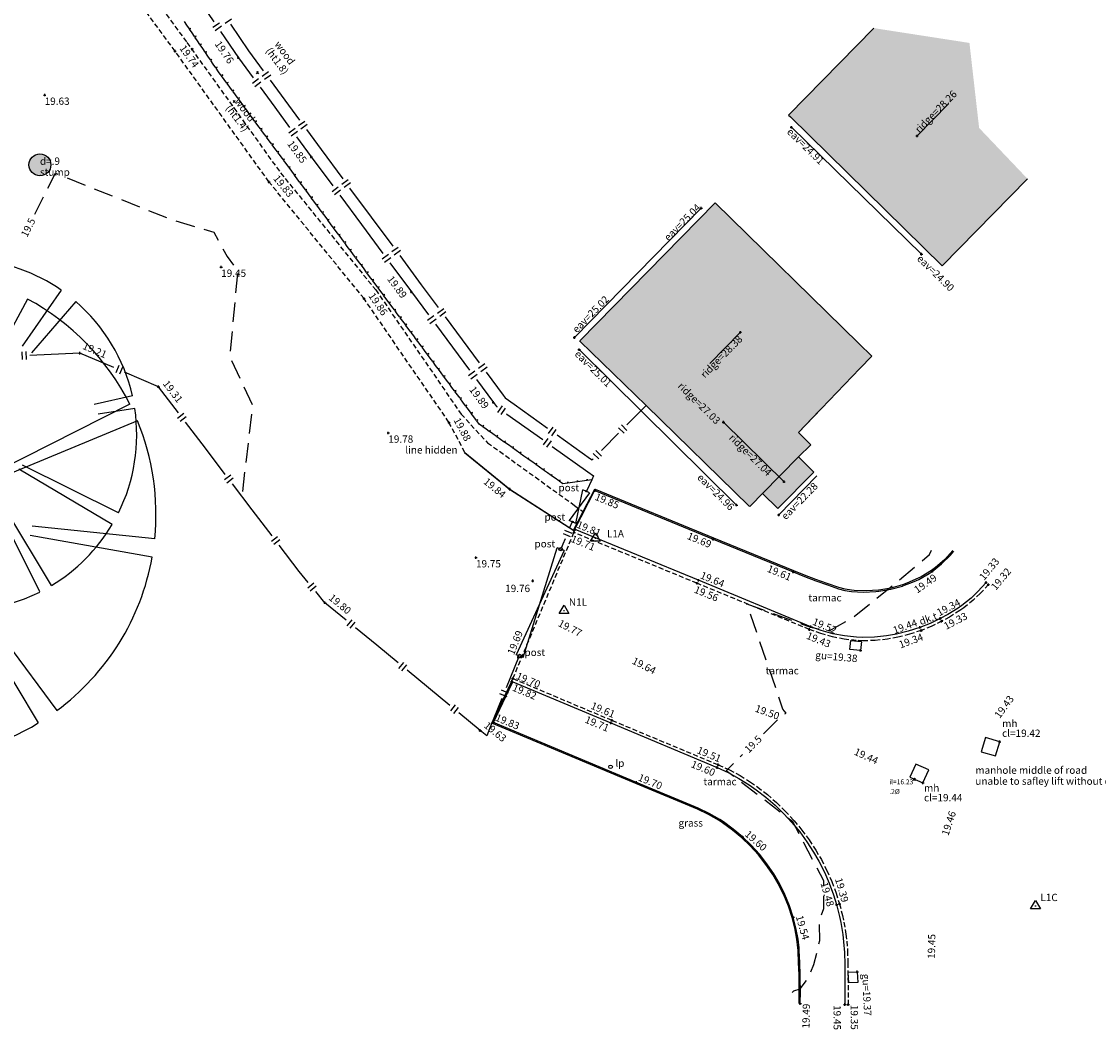
# Model space of a CAD drawing. Extents: x 349332125 to 349784071, y 426536130 to 426927018.
# Drawn here: x 349611967 to 349656157, y 426613462 to 426654822 of the extents above; entities that cross this region are included whole.
import ezdxf
from ezdxf.enums import TextEntityAlignment as Align

# ---------------------------------------------------------------- set-up
doc = ezdxf.new("R2010")
doc.units = 0
doc.header["$LTSCALE"] = 200
doc.header["$MEASUREMENT"] = 0
doc.linetypes.add('Dashed Double', pattern=[6, 4, -2])
doc.linetypes.add('Dashed Half', pattern=[1.5, 1, -0.5])
for name, color, linetype in [('S-BUILDING', 132, 'Continuous'), ('S-CHANNEL', 7, 'Dashed Half'), ('S-CONCRETE', 7, 'Continuous'), ('S-CONTOUR MINOR', 8, 'Dashed Double'), ('S-DECIDUOUS-TREES', 3, 'Continuous'), ('S-EAVES', 5, 'Continuous'), ('S-FENCES', 7, 'Continuous'), ('S-GATES', 32, 'Continuous'), ('S-GULLEY', 7, 'Continuous'), ('S-INVERTS', 1, 'Continuous'), ('S-KERB', 212, 'Continuous'), ('S-L-BREAK-LINES', 7, 'Continuous'), ('S-L-CHANNEL', 7, 'Continuous'), ('S-L-CONCRETE', 7, 'Continuous'), ('S-L-DRAIN-STORM OR FOUL', 7, 'Continuous'), ('S-L-EAVES', 5, 'Continuous'), ('S-L-FENCES', 7, 'Continuous'), ('S-L-GULLEY', 32, 'Continuous'), ('S-L-KERB', 212, 'Continuous'), ('S-L-RIDGES', 32, 'Continuous'), ('S-L-SPOTHEIGHTS', 7, 'Continuous'), ('S-L-TIMBER', 32, 'Continuous'), ('S-L-UTILITY', 7, 'Continuous'), ('S-L-VERGES', 3, 'Continuous'), ('S-LAMP-POSTS', 1, 'Continuous'), ('S-POST&POLES', 1, 'Continuous'), ('S-RIDGES', 32, 'Continuous'), ('S-STATIONS', 10, 'Continuous'), ('S-TEXT', 7, 'Continuous'), ('S-TEXT-MULTILINE', 7, 'Continuous'), ('S-TIMBER', 32, 'Continuous'), ('S-TRUNKS', 32, 'Continuous'), ('S-UTILITY', 7, 'Continuous'), ('S-VEGETATION', 66, 'Continuous'), ('S-VERGES', 3, 'Dashed Half')]:
    doc.layers.add(name, color=color, linetype=linetype)
doc.styles.add('02 Arial 1.0', font='ARIAL.TTF')
doc.styles.add('S-TEXT', font='ARIAL.TTF')

# ---------------------------------------------------------------- blocks, each defined once
blk = doc.blocks.new('PT_PLUS')
at = {"color": 0, "linetype": 'Continuous'}
for points in [[(-0.5, 0, 0), (0.5, 0, 0)], [(0, -0.5, 0), (0, 0.5, 0)]]:
    blk.add_polyline3d(points, dxfattribs=at)
blk = doc.blocks.new('zdec2pb2010tree')
at = {"color": 3, "linetype": 'Continuous'}
for points in [[(0.1161, 0.3135, 0), (0.1708, 0.4647, 0)], [(-0.1065, 0.2129, 0), (-0.2195, 0.4434, 0)], [(-0.1764, 0.4621, 0), (-0.0894, 0.2321, 0)], [(0.201, 0.4526, 0), (0.1365, 0.3052, 0)], [(-0.2668, 0.1724, 0), (-0.4157, 0.2714, 0)], [(0.4318, 0.2476, 0), (0.3748, 0.2142, 0)], [(-0.2867, 0.15, 0), (-0.4391, 0.2325, 0)], [(0.4486, 0.2167, 0), (0.3853, 0.1853, 0)], [(0.4906, -0.1052, 0), (0.2185, -0.0498, 0)], [(-0.4823, -0.1349, 0), (-0.2375, -0.0693, 0)], [(-0.471, -0.1715, 0), (-0.233, -0.0877, 0)], [(0.4805, -0.1459, 0), (0.2159, -0.0685, 0)], [(-0.3364, -0.3748, 0), (-0.1285, -0.147, 0)], [(-0.3076, -0.3992, 0), (-0.1199, -0.1594, 0)], [(0.345, -0.368, 0), (0.2116, -0.2276, 0)], [(0.3052, -0.402, 0), (0.1878, -0.2492, 0)], [(0.0106, -0.5054, 0), (0.0084, -0.3942, 0)], [(-0.0265, -0.5047, 0), (-0.0208, -0.3995, 0)]]:
    blk.add_polyline3d(points, dxfattribs=at)
for start, end in [(70.1013, 110.7392), (116.1239, 146.3755), (30.414, 66.3694), (151.5728, 195.0048), (348.4963, 26.3776), (313.5264, 343.6854), (199.3893, 227.6242), (231.9459, 266.8861), (271.1415, 307.5349)]:
    blk.add_arc((0.0006, -0.0055), 0.5, start, end, dxfattribs=at)
blk = doc.blocks.new('zmarker')
at = {"color": 0, "linetype": 'ByBlock'}
for points in [[(-0.044, 0.043, 0), (0.044, -0.043, 0)], [(-0.044, -0.043, 0), (0.044, 0.043, 0)]]:
    blk.add_polyline3d(points, dxfattribs=at)
blk = doc.blocks.new('*U36')
at = {"layer": 'S-TRUNKS'}
blk.add_hatch(color=32, dxfattribs=at).paths.add_polyline_path([(0, -450, 1), (0, 450, 1)], flags=0)
at = {"layer": 'S-TRUNKS', "color": 0}
blk.add_circle((0, 0), 450, dxfattribs=at)
blk = doc.blocks.new('zgp2p')
at = {"color": 32, "linetype": 'Continuous'}
for points in [[(0, -0.15, 0), (0, 0.15, 0)], [(0, -0.15, 0), (1, 0.15, 0)], [(1, -0.15, 0), (0, 0.15, 0)], [(1, -0.15, 0), (1, 0.15, 0)]]:
    blk.add_polyline3d(points, dxfattribs=at)
blk = doc.blocks.new('PT_DOT')
at = {"color": 0, "xscale": 200, "yscale": 200, "zscale": 200}
blk.add_blockref('PT_PLUS', (0, 0), dxfattribs=at)
blk = doc.blocks.new('zSTN_SYMBOL')
at = {"color": 0, "linetype": 'Continuous'}
for points in [[(-0.5, -0.288675, 0), (0, 0.57735, 0)], [(0, 0.57735, 0), (0.5, -0.288675, 0)], [(0.5, -0.288675, 0), (-0.5, -0.288675, 0)]]:
    blk.add_polyline3d(points, dxfattribs=at)

msp = doc.modelspace()

# ---------------------------------------------------------------- hatches: boundary and pattern name
at = {"layer": 'S-BUILDING', "transparency": 33554457}
h = msp.add_hatch(color=256, dxfattribs=at)
h.paths.add_polyline_path([(349650863, 426653944), (349646945, 426654551), (349643444, 426650982), (349643515, 426650912), (349649749, 426644796), (349653250, 426648365), (349651260, 426650456)])
h.paths.add_polyline_path([(349648891, 426650079), (349650525, 426651737), (349650141, 426652115), (349648508, 426650458)], flags=24)
h.paths.add_polyline_path([(349637584, 426660999), (349637101, 426663904), (349633222, 426664098), (349631937, 426666463), (349629339, 426663779), (349628096, 426662494), (349628058, 426662455), (349628261, 426662259), (349633702, 426656990)])
h.paths.add_polyline_path([(349633314, 426663402), (349634968, 426661764), (349635347, 426662148), (349633693, 426663785)], flags=24)
h.paths.add_polyline_path([(349616819, 426675242), (349616735, 426675156), (349617413, 426674500), (349627478, 426664760), (349630144, 426667515), (349619422, 426677931)])
h.paths.add_polyline_path([(349619518, 426677628), (349621187, 426676007), (349621562, 426676393), (349619894, 426678014)], flags=9)
h.paths.add_polyline_path([(349628049, 426669437), (349629717, 426667817), (349630092, 426668203), (349628424, 426669824)], flags=9)
h.paths.add_polyline_path([(349622117, 426680716), (349619422, 426677931), (349630144, 426667515), (349632859, 426670320)])
h = msp.add_hatch(color=256, dxfattribs=at)
h.paths.add_polyline_path([(349644350, 426637459), (349643845, 426637955), (349644701, 426638847), (349646362, 426640578), (349646854, 426641090), (349646323, 426641610), (349640435, 426647381), (349634893, 426641727), (349634873, 426641706), (349634889, 426641690), (349637591, 426639063), (349641829, 426634940), (349641851, 426634919), (349641902, 426634971), (349642375, 426635452), (349643853, 426636955)])
h.paths.add_polyline_path([(349640834, 426637623), (349642492, 426635992), (349642870, 426636377), (349641212, 426638007)], flags=24)
h.paths.add_polyline_path([(349640102, 426640027), (349641734, 426641687), (349641350, 426642065), (349639718, 426640405)], flags=24)
h.paths.add_polyline_path([(349638727, 426639744), (349640386, 426638112), (349640764, 426638497), (349639105, 426640128)], flags=24)
h.paths.add_polyline_path([(349644481, 426636337), (349643853, 426636955), (349642375, 426635452), (349643003, 426634834)])

# ---------------------------------------------------------------- linework, layer by layer
at = {"layer": 'S-BUILDING'}
for points in [[(349646945, 426654551, 19673), (349643444, 426650982, 19651), (349643515, 426650912, 19650), (349649749, 426644796, 19576), (349653250, 426648365, 19591)], [(349643845, 426637955, 19544), (349644350, 426637459, 19538), (349643853, 426636955, 19563), (349642375, 426635452, 19666), (349641902, 426634971, 19688), (349641851, 426634919, 19688), (349641829, 426634940, 19689), (349637591, 426639063, 19716), (349634889, 426641690, 19710), (349634873, 426641706, 19710), (349634893, 426641727, 19708), (349640435, 426647381, 19634), (349646323, 426641610, 19564), (349646854, 426641090, 19558), (349646362, 426640578, 19556), (349643845, 426637955, 19544), (349644701, 426638847, 19548)], [(349643853, 426636955, 19563), (349644481, 426636337, 19565), (349643003, 426634834, 19661), (349642375, 426635452, 19666)]]:
    msp.add_polyline3d(points, dxfattribs=at)
at = {"layer": 'S-CHANNEL'}
for points in [[(349651639, 426631716, 19316), (349651303, 426631346, 19320), (349651016, 426631076, 19323), (349650626, 426630763, 19327), (349650464, 426630650, 19328), (349650040, 426630385, 19331), (349649723, 426630210, 19334), (349649295, 426630003, 19336), (349648880, 426629834, 19337), (349648405, 426629679, 19344), (349647920, 426629556, 19350), (349647495, 426629478, 19356), (349646999, 426629423, 19362), (349646499, 426629411, 19369), (349646218, 426629424, 19372), (349645721, 426629479, 19387), (349645249, 426629571, 19400), (349644768, 426629704, 19415), (349644298, 426629876, 19429), (349644297, 426629876, 19429), (349639690, 426631769, 19557), (349634633, 426633852, 19710), (349634680, 426633974, 19806)], [(349632079, 426627743, 19815), (349632128, 426627861, 19700), (349636200, 426626145, 19611), (349640557, 426624323, 19508), (349641012, 426624115, 19498), (349641453, 426623879, 19489), (349641877, 426623616, 19479), (349642177, 426623406, 19472), (349642571, 426623099, 19462), (349642949, 426622771, 19453), (349643308, 426622423, 19443), (349643648, 426622057, 19434), (349643673, 426622029, 19433), (349643991, 426621643, 19427), (349644287, 426621240, 19421), (349644560, 426620821, 19415), (349644786, 426620431, 19410), (349645013, 426619985, 19404), (349645215, 426619528, 19398), (349645391, 426619060, 19392), (349645529, 426618624, 19387), (349645654, 426618140, 19382), (349645713, 426617860, 19379), (349645796, 426617366, 19374), (349645831, 426617079, 19372), (349645859, 426616688, 19369), (349645873, 426616188, 19365), (349645877, 426615879, 19363), (349645886, 426614483, 19346)]]:
    msp.add_polyline3d(points, dxfattribs=at)
at = {"layer": 'S-CONCRETE'}
for points in [[(349650185, 426633118, 19480), (349649847, 426632750, 19484), (349649469, 426632422, 19487), (349649302, 426632299, 19488), (349648877, 426632037, 19489), (349648758, 426631976, 19489), (349648300, 426631775, 19489), (349648116, 426631709, 19489), (349647635, 426631575, 19500), (349647142, 426631494, 19510), (349647135, 426631494, 19510), (349646636, 426631462, 19521), (349646137, 426631474, 19532), (349646027, 426631483, 19534), (349645762, 426631523, 19542), (349645504, 426631593, 19551), (349645031, 426631756, 19566), (349644561, 426631927, 19582), (349644094, 426632106, 19597), (349643651, 426632283, 19612), (349640368, 426633626, 19694), (349635516, 426635626, 19847), (349635497, 426635579, 19847), (349640349, 426633580, 19694), (349643632, 426632237, 19612), (349644096, 426632051, 19597), (349644563, 426631873, 19581), (349645033, 426631703, 19566), (349645492, 426631545, 19551), (349645754, 426631473, 19543), (349646023, 426631433, 19534), (349646522, 426631411, 19524), (349647021, 426631432, 19513), (349647141, 426631444, 19511), (349647634, 426631524, 19500), (349648116, 426631656, 19489), (349648132, 426631662, 19489), (349648597, 426631844, 19489), (349648781, 426631931, 19489), (349649214, 426632179, 19489), (349649330, 426632258, 19488), (349649723, 426632567, 19485), (349650079, 426632918, 19482), (349650221, 426633083, 19480)], [(349643872, 426614527, 19489), (349643878, 426615027, 19498), (349643873, 426615527, 19507), (349643869, 426615701, 19510), (349643852, 426616200, 19513), (349643828, 426616700, 19516), (349643821, 426616810, 19517), (349643783, 426617164, 19519), (349643696, 426617630, 19528), (349643588, 426618052, 19536), (349643432, 426618527, 19545), (349643242, 426618989, 19553), (349643019, 426619437, 19561), (349642793, 426619821, 19569), (349642511, 426620234, 19577), (349642201, 426620626, 19586), (349641864, 426620995, 19594), (349641519, 426621324, 19602), (349641136, 426621644, 19614), (349640732, 426621939, 19626), (349640589, 426622034, 19630), (349640158, 426622287, 19642), (349639705, 426622499, 19653), (349637178, 426623551, 19704), (349631271, 426626029, 19828), (349632071, 426627724, 19789), (349632080, 426627742, 19815)], [(349643922, 426614526, 19489), (349643928, 426615026, 19498), (349643923, 426615526, 19507), (349643919, 426615702, 19510), (349643902, 426616202, 19513), (349643878, 426616701, 19516), (349643871, 426616812, 19517), (349643833, 426617169, 19519), (349643745, 426617639, 19528), (349643636, 426618066, 19536), (349643480, 426618541, 19545), (349643291, 426619004, 19553), (349643068, 426619451, 19561), (349642835, 426619848, 19569), (349642553, 426620260, 19577), (349642244, 426620653, 19586), (349641907, 426621022, 19594), (349641553, 426621361, 19602), (349641169, 426621682, 19614), (349640765, 426621977, 19626), (349640615, 426622077, 19630), (349640184, 426622329, 19642), (349639732, 426622543, 19653), (349639725, 426622545, 19653), (349637197, 426623598, 19704), (349631339, 426626055, 19828), (349632117, 426627702, 19789), (349632126, 426627723, 19814)]]:
    msp.add_polyline3d(points, dxfattribs=at)
at = {"layer": 'S-CONTOUR MINOR', "elevation": 19500, "flags": 128}
for points in [[(349612509, 426646911), (349613355, 426648596), (349618180, 426646674), (349619853, 426646179), (349620403, 426645181), (349620835, 426644597), (349620509, 426641087), (349621445, 426639059), (349621006, 426635345)], [(349642415, 426625598), (349643159, 426626337), (349643349, 426626443), (349643209, 426626611), (349643184, 426626683), (349641731, 426630931), (349642799, 426630540), (349644343, 426629965), (349644598, 426629916), (349645113, 426629815), (349646135, 426630407), (349647620, 426631606), (349648673, 426632475), (349649228, 426632955), (349649300, 426633129)], [(349643589, 426614974), (349643651, 426615044), (349643920, 426615136), (349644205, 426615512), (349644315, 426615739), (349644482, 426616129), (349644723, 426617115), (349644714, 426617960), (349644884, 426618431), (349644883, 426619558), (349644067, 426621121), (349643614, 426621979), (349640887, 426624080), (349641557, 426624746)]]:
    msp.add_lwpolyline(points, dxfattribs=at)
at = {"layer": 'S-EAVES'}
for points in [[(349648894, 426645277, 24902), (349643558, 426650481, 24907)], [(349634651, 426641856, 25016), (349639861, 426647162, 25044)], [(349641307, 426634979, 24960), (349634848, 426641359, 25006)], [(349643039, 426634577, 22277), (349644607, 426636175, 22305)]]:
    msp.add_polyline3d(points, dxfattribs=at)
at = {"layer": 'S-FENCES', "linetype": 'Continuous'}
for points in [[(349618394, 426656973, 19815), (349619128, 426655894, 19798), (349619862, 426654814, 19782)], [(349620317, 426654750, 19779), (349620582, 426654930, 19779)], [(349619820, 426654592, 19779), (349620085, 426654771, 19779)], [(349619910, 426654459, 19779), (349620175, 426654639, 19779)], [(349620539, 426654708, 19776), (349621275, 426653626, 19759)], [(349620132, 426654417, 19776), (349620867, 426653337, 19759)], [(349621275, 426653626, 19759), (349621879, 426652804, 19778)], [(349620867, 426653337, 19759), (349621472, 426652514, 19778)], [(349621845, 426652581, 19782), (349622103, 426652770, 19782)], [(349621438, 426652290, 19782), (349621696, 426652480, 19782)], [(349621533, 426652161, 19782), (349621791, 426652351, 19782)], [(349621940, 426652452, 19782), (349622198, 426652641, 19782)], [(349622164, 426652418, 19787), (349622768, 426651596, 19805), (349623372, 426650774, 19824)], [(349621757, 426652127, 19787), (349622362, 426651304, 19805), (349622968, 426650480, 19824)], [(349623338, 426650551, 19828), (349623596, 426650740, 19828)], [(349623433, 426650422, 19828), (349623691, 426650611, 19828)], [(349622934, 426650256, 19828), (349623192, 426650446, 19828)], [(349623029, 426650127, 19828), (349623286, 426650317, 19828)], [(349623252, 426650093, 19833), (349623858, 426649270, 19851)], [(349623657, 426650388, 19833), (349624261, 426649566, 19851)], [(349623858, 426649270, 19851), (349624742, 426648077, 19860)], [(349624261, 426649566, 19851), (349625144, 426648374, 19860)], [(349625111, 426648150, 19862), (349625368, 426648340, 19862)], [(349624709, 426647853, 19862), (349624966, 426648044, 19862)], [(349624804, 426647725, 19862), (349625061, 426647915, 19862)], [(349625206, 426648021, 19862), (349625463, 426648212, 19862)], [(349625430, 426647988, 19863), (349626314, 426646795, 19872), (349627197, 426645603, 19881)], [(349625028, 426647691, 19863), (349625912, 426646498, 19872), (349626795, 426645305, 19881)], [(349626762, 426645082, 19882), (349627019, 426645272, 19882)], [(349627164, 426645379, 19882), (349627421, 426645569, 19882)], [(349627259, 426645250, 19882), (349627516, 426645441, 19882)], [(349627483, 426645217, 19883), (349628367, 426644024, 19892)], [(349626857, 426644953, 19882), (349627114, 426645144, 19882)], [(349627081, 426644920, 19883), (349627965, 426643727, 19892)], [(349628367, 426644024, 19892), (349629065, 426643084, 19892)], [(349627965, 426643727, 19892), (349628663, 426642786, 19892)], [(349629032, 426642860, 19892), (349629289, 426643051, 19892)], [(349628630, 426642562, 19892), (349628887, 426642753, 19892)], [(349628726, 426642434, 19892), (349628983, 426642624, 19892)], [(349629127, 426642731, 19892), (349629384, 426642922, 19892)], [(349629351, 426642698, 19892), (349630049, 426641758, 19893), (349630748, 426640817, 19893)], [(349628949, 426642401, 19892), (349629648, 426641460, 19893), (349630346, 426640519, 19893)], [(349611981, 426641268, 19349), (349611995, 426640949, 19349)], [(349612141, 426641276, 19349), (349612155, 426640956, 19349)], [(349614364, 426641215, 19212), (349612308, 426641123, 19335)], [(349615755, 426640620, 19254), (349614364, 426641215, 19212)], [(349630715, 426640593, 19893), (349630972, 426640784, 19893)], [(349615965, 426640704, 19261), (349615839, 426640410, 19261)], [(349616112, 426640641, 19261), (349615986, 426640347, 19261)], [(349617587, 426639835, 19309), (349616196, 426640431, 19267)], [(349630313, 426640295, 19893), (349630570, 426640486, 19893)], [(349630408, 426640167, 19893), (349630665, 426640358, 19893)], [(349630810, 426640465, 19893), (349631067, 426640655, 19893)], [(349631034, 426640432, 19893), (349631732, 426639491, 19893)], [(349630632, 426640134, 19893), (349631331, 426639193, 19893)], [(349618403, 426638763, 19355), (349617587, 426639835, 19309)], [(349631732, 426639491, 19893), (349631812, 426639384, 19892), (349632178, 426639122, 19887), (349633553, 426638141, 19873)], [(349631331, 426639193, 19893), (349631457, 426639022, 19892), (349631477, 426639008, 19891)], [(349631514, 426638785, 19889), (349631700, 426639046, 19889)], [(349637473, 426638944, 19723), (349637591, 426639063, 19716)], [(349618628, 426638733, 19363), (349618373, 426638539, 19363)], [(349618725, 426638606, 19363), (349618470, 426638412, 19363)], [(349631644, 426638692, 19889), (349631830, 426638953, 19889)], [(349631868, 426638730, 19887), (349631887, 426638715, 19887)], [(349631887, 426638715, 19887), (349633353, 426637669, 19872)], [(349636806, 426638270, 19765), (349637473, 426638944, 19723)], [(349620327, 426636238, 19462), (349619510, 426637309, 19416), (349618694, 426638381, 19371)], [(349633590, 426637918, 19870), (349633776, 426638178, 19870)], [(349636694, 426637930, 19775), (349636467, 426638155, 19775)], [(349636807, 426638043, 19775), (349636579, 426638269, 19775)], [(349633391, 426637446, 19869), (349633577, 426637706, 19869)], [(349633720, 426637825, 19870), (349633906, 426638085, 19870)], [(349633944, 426637862, 19868), (349635319, 426636881, 19854)], [(349635800, 426637254, 19827), (349636468, 426637929, 19786)], [(349633521, 426637353, 19869), (349633707, 426637613, 19869)], [(349633744, 426637390, 19867), (349635210, 426636344, 19852)], [(349635762, 426636988, 19840), (349635535, 426637213, 19840)], [(349635761, 426637215, 19830), (349635800, 426637254, 19827)], [(349635319, 426636881, 19854), (349635384, 426636834, 19853)], [(349635384, 426636834, 19853), (349635424, 426636873, 19851)], [(349635650, 426636875, 19840), (349635422, 426637100, 19840)], [(349635210, 426636344, 19852), (349635443, 426636178, 19787), (349635365, 426636013, 19799), (349635163, 426635585, 19823)], [(349620551, 426636207, 19470), (349620296, 426636013, 19470)], [(349620648, 426636080, 19470), (349620393, 426635886, 19470)], [(349622250, 426633712, 19569), (349621434, 426634784, 19524), (349620617, 426635856, 19478)], [(349634549, 426634269, 19812), (349634456, 426634043, 19782)], [(349622474, 426633681, 19578), (349622219, 426633488, 19578)], [(349634186, 426633808, 19753), (349634482, 426633686, 19753)], [(349634247, 426633956, 19753), (349634543, 426633834, 19753)], [(349622571, 426633554, 19578), (349622316, 426633360, 19578)], [(349623357, 426632258, 19631), (349622540, 426633330, 19586)], [(349634180, 426633373, 19694), (349634124, 426633237, 19675)], [(349634273, 426633599, 19723), (349634180, 426633373, 19694)], [(349623735, 426631800, 19691), (349623357, 426632258, 19631)], [(349623960, 426631778, 19716), (349623713, 426631575, 19716)], [(349624062, 426631655, 19716), (349623815, 426631451, 19716)], [(349624418, 426630972, 19800), (349624040, 426631430, 19740)], [(349625294, 426630251, 19776), (349624418, 426630972, 19800)], [(349625519, 426630273, 19771), (349625316, 426630025, 19771)], [(349625643, 426630171, 19771), (349625440, 426629924, 19771)], [(349627418, 426628504, 19720), (349626541, 426629225, 19743), (349625665, 426629946, 19766)], [(349627643, 426628526, 19715), (349627440, 426628279, 19715)], [(349627766, 426628424, 19715), (349627563, 426628177, 19715)], [(349632353, 426628730, 19694), (349631850, 426627486, 19655)], [(349629541, 426626757, 19663), (349628665, 426627478, 19686), (349627788, 426628199, 19710)], [(349631581, 426627249, 19648), (349631878, 426627129, 19648)], [(349631641, 426627397, 19648), (349631938, 426627277, 19648)], [(349629766, 426626779, 19658), (349629563, 426626532, 19658)], [(349629890, 426626677, 19658), (349629687, 426626430, 19658)], [(349631670, 426627040, 19641), (349631167, 426625796, 19603)], [(349631167, 426625796, 19603), (349631053, 426625513, 19594), (349630788, 426625731, 19629), (349629912, 426626452, 19653)]]:
    msp.add_polyline3d(points, dxfattribs=at)
at = {"layer": 'S-GULLEY'}
for points in [[(349646397, 426629019, 19381), (349645961, 426629058, 19392), (349645994, 426629426, 19385), (349646430, 426629387, 19374)], [(349646259, 426615832, 19371), (349646279, 426615389, 19369), (349645913, 426615372, 19356), (349645893, 426615816, 19358)]]:
    msp.add_polyline3d(points, close=True, dxfattribs=at)
at = {"layer": 'S-KERB'}
for points in [[(349651544, 426631802, 19334), (349651211, 426631429, 19336), (349650935, 426631167, 19337), (349650544, 426630855, 19339), (349650401, 426630756, 19339), (349649976, 426630493, 19341), (349649667, 426630324, 19342), (349649252, 426630127, 19391), (349648830, 426629959, 19438), (349648355, 426629806, 19445), (349647869, 426629686, 19451), (349647465, 426629612, 19456), (349646968, 426629558, 19462), (349646468, 426629548, 19469), (349646228, 426629559, 19472), (349645731, 426629612, 19484), (349645256, 426629702, 19496), (349644774, 426629835, 19508), (349644355, 426629990, 19519), (349639750, 426631893, 19645), (349634680, 426633974, 19806)], [(349632079, 426627743, 19815), (349632080, 426627742, 19815), (349632126, 426627723, 19814), (349636152, 426626040, 19709), (349640505, 426624211, 19601), (349640960, 426624003, 19593), (349641400, 426623766, 19585), (349641825, 426623502, 19576), (349642115, 426623299, 19571), (349642509, 426622992, 19562), (349642886, 426622664, 19554), (349643245, 426622315, 19546), (349643581, 426621952, 19538), (349643899, 426621566, 19531), (349644195, 426621163, 19524), (349644467, 426620744, 19517), (349644687, 426620363, 19511), (349644913, 426619917, 19504), (349645113, 426619459, 19497), (349645286, 426618990, 19491), (349645412, 426618585, 19485), (349645534, 426618101, 19483), (349645586, 426617848, 19482), (349645666, 426617355, 19480), (349645701, 426617055, 19479), (349645731, 426616624, 19474), (349645744, 426616124, 19468), (349645746, 426615874, 19465), (349645748, 426614487, 19447)]]:
    msp.add_polyline3d(points, dxfattribs=at)
at = {"layer": 'S-LAMP-POSTS'}
msp.add_circle((349636135, 426624239, 19725), 75, dxfattribs=at)
at = {"layer": 'S-POST&POLES'}
for centre, radius in [((349635140, 426635549, 19823), 25), ((349634578, 426634292, 19813), 25), ((349634090, 426633175, 19695), 70), ((349632404, 426628786, 19695), 70)]:
    msp.add_circle(centre, radius, dxfattribs=at)
at = {"layer": 'S-RIDGES'}
for points in [[(349648711, 426650128, 28265), (349650010, 426651446, 28231)], [(349641462, 426642071, 28376), (349640208, 426640795, 28373)], [(349643255, 426635940, 27041), (349640771, 426638384, 27032)]]:
    msp.add_polyline3d(points, dxfattribs=at)
at = {"layer": 'S-TIMBER'}
msp.add_polyline3d([(349630161, 426637142, 19866), (349632000, 426635631, 19842), (349634616, 426633953, 19792), (349635009, 426634714, 19825), (349635485, 426635637, 19865), (349635504, 426635631, 19865), (349634624, 426633925, 19792), (349631988, 426635615, 19842), (349630148, 426637126, 19866)], dxfattribs=at)
at = {"layer": 'S-UTILITY'}
for points in [[(349652104, 426625268, 19418), (349651520, 426625440, 19427), (349651348, 426624856, 19427), (349651932, 426624684, 19418)], [(349648956, 426623580, 19439), (349649192, 426624114, 19429), (349648659, 426624350, 19429), (349648422, 426623817, 19439)]]:
    msp.add_polyline3d(points, close=True, dxfattribs=at)
at = {"layer": 'S-VEGETATION', "linetype": 'Continuous'}
for points in [[(349618853, 426654520, 19786), (349618750, 426654671, 19789), (349618647, 426654822, 19791)], [(349618864, 426654503, 19786), (349618914, 426654537, 19786), (349618853, 426654520, 19786)], [(349619069, 426654202, 19781), (349618967, 426654353, 19784), (349618864, 426654503, 19786)], [(349619081, 426654185, 19781), (349619130, 426654219, 19781), (349619069, 426654202, 19781)], [(349619286, 426653883, 19776), (349619183, 426654034, 19779), (349619081, 426654185, 19781)], [(349619297, 426653866, 19776), (349619347, 426653900, 19776), (349619286, 426653883, 19776)], [(349619503, 426653564, 19772), (349619400, 426653715, 19774), (349619297, 426653866, 19776)], [(349619514, 426653548, 19771), (349619564, 426653581, 19771), (349619503, 426653564, 19771)], [(349619719, 426653246, 19767), (349619617, 426653397, 19769), (349619514, 426653548, 19771)], [(349619731, 426653229, 19767), (349619780, 426653263, 19767), (349619719, 426653246, 19767)], [(349619936, 426652927, 19762), (349619833, 426653078, 19764), (349619731, 426653229, 19766)], [(349619948, 426652910, 19762), (349619997, 426652944, 19762), (349619936, 426652927, 19762)], [(349620050, 426652760, 19759), (349619948, 426652910, 19761)], [(349620160, 426652611, 19762), (349620050, 426652760, 19759)], [(349620172, 426652594, 19763), (349620220, 426652630, 19763), (349620160, 426652611, 19763)], [(349620390, 426652297, 19770), (349620281, 426652446, 19766), (349620172, 426652594, 19763)], [(349620403, 426652280, 19770), (349620451, 426652316, 19770), (349620390, 426652297, 19770)], [(349620621, 426651983, 19777), (349620512, 426652132, 19773), (349620403, 426652280, 19770)], [(349620634, 426651966, 19777), (349620682, 426652002, 19777), (349620621, 426651983, 19777)], [(349620852, 426651669, 19784), (349620743, 426651817, 19780), (349620634, 426651966, 19777)], [(349620865, 426651652, 19784), (349620913, 426651688, 19784), (349620852, 426651669, 19784)], [(349621083, 426651355, 19791), (349620974, 426651503, 19787), (349620865, 426651652, 19784)], [(349621095, 426651338, 19791), (349621144, 426651374, 19791), (349621083, 426651355, 19791)], [(349621314, 426651041, 19798), (349621205, 426651189, 19795), (349621095, 426651338, 19791)], [(349621326, 426651024, 19798), (349621375, 426651060, 19798), (349621314, 426651041, 19798)], [(349621545, 426650727, 19805), (349621436, 426650875, 19802), (349621326, 426651024, 19798)], [(349621557, 426650710, 19805), (349621606, 426650746, 19805), (349621545, 426650727, 19805)], [(349621776, 426650413, 19812), (349621667, 426650561, 19809), (349621557, 426650710, 19805)], [(349621788, 426650396, 19812), (349621837, 426650432, 19812), (349621776, 426650413, 19812)], [(349622007, 426650099, 19819), (349621898, 426650247, 19816), (349621788, 426650396, 19812)], [(349622019, 426650082, 19819), (349622068, 426650118, 19819), (349622007, 426650099, 19819)], [(349622238, 426649785, 19826), (349622129, 426649933, 19823), (349622019, 426650082, 19820)], [(349622250, 426649768, 19826), (349622299, 426649804, 19826), (349622238, 426649785, 19826)], [(349622469, 426649471, 19833), (349622360, 426649619, 19830), (349622250, 426649768, 19827)], [(349622481, 426649454, 19834), (349622529, 426649490, 19834), (349622469, 426649471, 19834)], [(349622700, 426649157, 19840), (349622591, 426649305, 19837), (349622481, 426649454, 19834)], [(349622712, 426649140, 19841), (349622760, 426649176, 19841), (349622700, 426649157, 19841)], [(349622931, 426648843, 19848), (349622821, 426648991, 19844), (349622712, 426649140, 19841)], [(349622943, 426648826, 19848), (349622991, 426648862, 19848), (349622931, 426648843, 19848)], [(349623052, 426648677, 19851), (349622943, 426648826, 19848)], [(349623161, 426648531, 19852), (349623052, 426648677, 19851)], [(349623173, 426648515, 19852), (349623221, 426648551, 19852), (349623161, 426648531, 19852)], [(349623389, 426648223, 19855), (349623281, 426648369, 19854), (349623173, 426648515, 19853)], [(349623401, 426648207, 19855), (349623449, 426648243, 19855), (349623389, 426648223, 19855)], [(349623617, 426647915, 19857), (349623509, 426648061, 19856), (349623401, 426648207, 19855)], [(349623629, 426647899, 19857), (349623677, 426647935, 19857), (349623617, 426647915, 19857)], [(349623845, 426647607, 19859), (349623737, 426647753, 19858), (349623629, 426647899, 19857)], [(349623857, 426647591, 19859), (349623906, 426647627, 19859), (349623845, 426647607, 19859)], [(349624074, 426647299, 19861), (349623966, 426647445, 19860), (349623857, 426647591, 19859)], [(349624086, 426647283, 19862), (349624134, 426647319, 19862), (349624074, 426647299, 19862)], [(349624302, 426646991, 19864), (349624194, 426647137, 19863), (349624086, 426647283, 19862)], [(349624314, 426646975, 19864), (349624362, 426647010, 19864), (349624302, 426646991, 19864)], [(349624530, 426646683, 19866), (349624422, 426646829, 19865), (349624314, 426646975, 19864)], [(349624542, 426646667, 19866), (349624590, 426646702, 19866), (349624530, 426646683, 19866)], [(349624759, 426646375, 19868), (349624650, 426646521, 19867), (349624542, 426646667, 19866)], [(349624771, 426646358, 19868), (349624819, 426646394, 19868), (349624759, 426646375, 19868)], [(349624987, 426646067, 19871), (349624879, 426646213, 19869), (349624771, 426646358, 19868)], [(349624999, 426646050, 19871), (349625047, 426646086, 19871), (349624987, 426646067, 19871)], [(349625215, 426645758, 19873), (349625107, 426645904, 19872), (349624999, 426646050, 19871)], [(349625227, 426645742, 19873), (349625275, 426645778, 19873), (349625215, 426645758, 19873)], [(349625443, 426645450, 19875), (349625335, 426645596, 19874), (349625227, 426645742, 19873)], [(349625455, 426645434, 19875), (349625504, 426645470, 19875), (349625443, 426645450, 19875)], [(349625672, 426645142, 19877), (349625564, 426645288, 19876), (349625455, 426645434, 19875)], [(349625684, 426645126, 19877), (349625732, 426645162, 19877), (349625672, 426645142, 19877)], [(349625900, 426644834, 19880), (349625792, 426644980, 19879), (349625684, 426645126, 19878)], [(349625912, 426644818, 19880), (349625960, 426644854, 19880), (349625900, 426644834, 19880)], [(349626128, 426644526, 19882), (349626020, 426644672, 19881), (349625912, 426644818, 19880)], [(349626140, 426644510, 19882), (349626188, 426644546, 19882), (349626128, 426644526, 19882)], [(349626357, 426644218, 19884), (349626248, 426644364, 19883), (349626140, 426644510, 19882)], [(349626369, 426644202, 19884), (349626417, 426644237, 19884), (349626357, 426644218, 19884)], [(349626585, 426643910, 19886), (349626477, 426644056, 19885), (349626369, 426644202, 19884)], [(349626597, 426643894, 19887), (349626645, 426643929, 19887), (349626585, 426643910, 19887)], [(349626813, 426643602, 19889), (349626705, 426643748, 19888), (349626597, 426643894, 19887)], [(349626825, 426643586, 19889), (349626873, 426643621, 19889), (349626813, 426643602, 19889)], [(349627041, 426643294, 19891), (349626933, 426643440, 19890), (349626825, 426643586, 19889)], [(349627053, 426643277, 19891), (349627102, 426643313, 19891), (349627041, 426643294, 19891)], [(349627162, 426643131, 19892), (349627053, 426643277, 19891)], [(349627268, 426642988, 19892), (349627162, 426643131, 19892)], [(349627280, 426642972, 19892), (349627328, 426643008, 19892), (349627268, 426642988, 19892)], [(349627492, 426642686, 19892), (349627386, 426642829, 19892), (349627280, 426642972, 19892)], [(349627504, 426642670, 19892), (349627552, 426642706, 19892), (349627492, 426642686, 19892)], [(349627717, 426642384, 19892), (349627610, 426642527, 19892), (349627504, 426642670, 19892)], [(349627728, 426642368, 19892), (349627777, 426642404, 19892), (349627717, 426642384, 19892)], [(349627941, 426642081, 19892), (349627835, 426642225, 19892), (349627728, 426642368, 19892)], [(349627953, 426642065, 19892), (349628001, 426642101, 19892), (349627941, 426642081, 19892)], [(349628165, 426641779, 19892), (349628059, 426641922, 19892), (349627953, 426642065, 19892)], [(349628177, 426641763, 19892), (349628225, 426641799, 19892), (349628165, 426641779, 19892)], [(349628390, 426641477, 19892), (349628284, 426641620, 19892), (349628177, 426641763, 19892)], [(349628402, 426641461, 19892), (349628450, 426641497, 19892), (349628390, 426641477, 19892)], [(349628614, 426641174, 19893), (349628508, 426641318, 19893), (349628402, 426641461, 19892)], [(349628626, 426641159, 19893), (349628674, 426641194, 19893), (349628614, 426641174, 19893)], [(349628839, 426640872, 19893), (349628732, 426641015, 19893), (349628626, 426641159, 19893)], [(349628851, 426640856, 19893), (349628899, 426640892, 19893), (349628839, 426640872, 19893)], [(349629063, 426640570, 19893), (349628957, 426640713, 19893), (349628851, 426640856, 19893)], [(349629075, 426640554, 19893), (349629123, 426640590, 19893), (349629063, 426640570, 19893)], [(349629288, 426640268, 19893), (349629181, 426640411, 19893), (349629075, 426640554, 19893)], [(349629299, 426640252, 19893), (349629348, 426640287, 19893), (349629288, 426640268, 19893)], [(349629512, 426639965, 19893), (349629406, 426640108, 19893), (349629299, 426640252, 19893)], [(349629524, 426639949, 19893), (349629572, 426639985, 19893), (349629512, 426639965, 19893)], [(349629736, 426639663, 19893), (349629630, 426639806, 19893), (349629524, 426639949, 19893)], [(349629748, 426639647, 19893), (349629796, 426639683, 19893), (349629736, 426639663, 19893)], [(349629961, 426639361, 19893), (349629854, 426639504, 19893), (349629748, 426639647, 19893)], [(349629973, 426639345, 19893), (349630021, 426639380, 19893), (349629961, 426639361, 19893)], [(349630185, 426639058, 19893), (349630079, 426639202, 19893), (349629973, 426639345, 19893)], [(349630197, 426639042, 19893), (349630245, 426639078, 19893), (349630185, 426639058, 19893)], [(349630410, 426638756, 19893), (349630303, 426638899, 19893), (349630197, 426639042, 19893)], [(349630421, 426638740, 19893), (349630470, 426638776, 19893), (349630410, 426638756, 19893)], [(349630528, 426638597, 19893), (349630421, 426638740, 19893)], [(349630632, 426638456, 19892), (349630528, 426638597, 19893)], [(349630644, 426638441, 19892), (349630692, 426638476, 19892), (349630632, 426638456, 19892)], [(349630748, 426638300, 19892), (349630644, 426638441, 19892)], [(349630880, 426638206, 19891), (349630748, 426638300, 19892)], [(349630895, 426638195, 19890), (349630930, 426638244, 19890), (349630880, 426638206, 19890)], [(349631160, 426638006, 19888), (349631027, 426638101, 19889), (349630895, 426638195, 19890)], [(349631174, 426637996, 19888), (349631209, 426638045, 19888), (349631160, 426638006, 19888)], [(349631306, 426637901, 19887), (349631174, 426637996, 19888)], [(349631458, 426637793, 19882), (349631306, 426637901, 19887)], [(349631475, 426637781, 19882), (349631509, 426637830, 19882), (349631458, 426637793, 19882)], [(349631777, 426637566, 19871), (349631626, 426637674, 19876), (349631475, 426637781, 19881)], [(349631794, 426637554, 19870), (349631829, 426637602, 19870), (349631777, 426637566, 19870)], [(349632097, 426637338, 19860), (349631945, 426637446, 19865), (349631794, 426637554, 19870)], [(349632113, 426637326, 19859), (349632148, 426637374, 19859), (349632097, 426637338, 19859)], [(349632416, 426637110, 19848), (349632265, 426637218, 19854), (349632113, 426637326, 19859)], [(349632433, 426637098, 19848), (349632468, 426637146, 19848), (349632416, 426637110, 19848)], [(349632736, 426636882, 19837), (349632584, 426636990, 19843), (349632433, 426637098, 19848)], [(349632752, 426636870, 19837), (349632787, 426636918, 19837), (349632736, 426636882, 19837)], [(349633055, 426636654, 19826), (349632904, 426636762, 19832), (349632752, 426636870, 19837)], [(349633072, 426636642, 19826), (349633107, 426636690, 19826), (349633055, 426636654, 19826)], [(349633374, 426636426, 19815), (349633223, 426636534, 19820), (349633072, 426636642, 19826)], [(349633391, 426636414, 19815), (349633426, 426636462, 19815), (349633374, 426636426, 19815)], [(349633694, 426636198, 19804), (349633543, 426636306, 19809), (349633391, 426636414, 19815)], [(349633711, 426636186, 19804), (349633746, 426636234, 19804), (349633694, 426636198, 19804)], [(349634013, 426635970, 19793), (349633862, 426636078, 19798), (349633711, 426636186, 19803)], [(349634030, 426635958, 19793), (349634065, 426636006, 19793), (349634013, 426635970, 19793)], [(349634181, 426635850, 19787), (349634030, 426635958, 19792)], [(349634389, 426635878, 19789), (349634381, 426635938, 19789), (349634368, 426635875, 19789)], [(349634763, 426635930, 19793), (349634576, 426635904, 19791), (349634389, 426635878, 19789)], [(349634783, 426635933, 19793), (349634775, 426635992, 19793), (349634763, 426635930, 19793)], [(349635157, 426635984, 19797), (349634970, 426635958, 19795), (349634783, 426635933, 19793)], [(349635178, 426635987, 19797), (349635170, 426636047, 19797), (349635157, 426635984, 19797)], [(349635365, 426636013, 19799), (349635178, 426635987, 19797)], [(349634368, 426635875, 19789), (349634181, 426635850, 19787)]]:
    msp.add_polyline3d(points, dxfattribs=at)
at = {"layer": 'S-VERGES'}
for points in [[(349630161, 426637142, 19866), (349629507, 426638375, 19883), (349626021, 426643451, 19861), (349622121, 426648244, 19831), (349618268, 426653605, 19743), (349614044, 426659353, 19900)], [(349614526, 426659711, 19900), (349618754, 426653958, 19743), (349622597, 426648609, 19831), (349626502, 426643810, 19861), (349630002, 426638715, 19883), (349631093, 426637537, 19890), (349634663, 426634963, 19815), (349635009, 426634714, 19825)], [(349632128, 426627861, 19700), (349634633, 426633852, 19710)]]:
    msp.add_polyline3d(points, dxfattribs=at)

# ---------------------------------------------------------------- block references
at = {"layer": 'S-DECIDUOUS-TREES', "linetype": 'Continuous'}
for p, xscale, yscale, zscale, rotation in [((349607429, 426634506, 19642), 20038.89754046204, 20038.89754046204, 20038.89754046204, 154.8271328395319), ((349609396, 426637842, 19447), 14445.06560927326, 14445.06560927326, 14445.06560927326, 101.6784235564697), ((349602632, 426629714, 19645), 13843.22982237469, 13843.22982237469, 13843.22982237469, 139.1181591654765), ((349604171, 426631224, 19645), 11126.15286605331, 11126.15286605331, 11126.15286605331, 136.0543851077211)]:
    msp.add_blockref('zdec2pb2010tree', p, dxfattribs=dict(at, xscale=xscale, yscale=yscale, zscale=zscale, rotation=rotation))
at = {"layer": 'S-GATES', "linetype": 'Continuous', "yscale": 1000}
for p, xscale, zscale, rotation in [((349634578, 426634292, 19813), 1377.009656022097, 1377.009656022097, 65.91750302603168), ((349632404, 426628786, 19695), 4701.659291889959, 4701.659291889959, 68.98868786844218)]:
    msp.add_blockref('zgp2p', p, dxfattribs=dict(at, xscale=xscale, zscale=zscale, rotation=rotation))
at = {"layer": 'S-INVERTS', "linetype": 'Continuous', "xscale": 1000, "yscale": 1000, "zscale": 1000}
msp.add_blockref('zmarker', (349648605, 426623726, 16235), dxfattribs=at)
at = {"layer": 'S-L-CHANNEL', "xscale": 100, "yscale": 100, "zscale": 100}
for p in [(349634633, 426633852, 19710), (349639690, 426631769, 19557), (349651639, 426631716, 19316), (349649723, 426630210, 19334), (349644297, 426629876, 19429), (349648880, 426629834, 19337), (349632128, 426627861, 19700), (349636200, 426626145, 19611), (349640557, 426624323, 19508), (349645529, 426618624, 19387), (349645886, 426614483, 19346)]:
    msp.add_blockref('PT_PLUS', p, dxfattribs=at)
at = {"layer": 'S-L-CONCRETE', "xscale": 100, "yscale": 100, "zscale": 100}
for p in [(349635497, 426635579, 19847), (349640349, 426633580, 19694), (349643632, 426632237, 19612), (349649330, 426632258, 19488), (349631339, 426626055, 19828), (349637197, 426623598, 19704), (349641553, 426621361, 19602), (349643636, 426618066, 19536), (349643922, 426614526, 19489)]:
    msp.add_blockref('PT_PLUS', p, dxfattribs=at)
at = {"layer": 'S-L-DRAIN-STORM OR FOUL', "xscale": 100, "yscale": 100, "zscale": 100}
msp.add_blockref('PT_PLUS', (349648605, 426623726, 16235), dxfattribs=at)
at = {"layer": 'S-L-EAVES', "xscale": 100, "yscale": 100, "zscale": 100}
for p in [(349643558, 426650481, 24907), (349639861, 426647162, 25044), (349648894, 426645277, 24902), (349634651, 426641856, 25016), (349634848, 426641359, 25006), (349641307, 426634979, 24960), (349643039, 426634577, 22277)]:
    msp.add_blockref('PT_PLUS', p, dxfattribs=at)
at = {"layer": 'S-L-FENCES', "xscale": 100, "yscale": 100, "zscale": 100}
for p in [(349620867, 426653337, 19759), (349623858, 426649270, 19851), (349627965, 426643727, 19892), (349614364, 426641215, 19212), (349617587, 426639835, 19309), (349631331, 426639193, 19893), (349624418, 426630972, 19800), (349632353, 426628730, 19694), (349630788, 426625731, 19629)]:
    msp.add_blockref('PT_PLUS', p, dxfattribs=at)
at = {"layer": 'S-L-GULLEY', "xscale": 100, "yscale": 100, "zscale": 100}
for p in [(349646397, 426629019, 19381), (349646259, 426615832, 19371)]:
    msp.add_blockref('PT_PLUS', p, dxfattribs=at)
at = {"layer": 'S-L-KERB', "xscale": 100, "yscale": 100, "zscale": 100}
for p in [(349634680, 426633974, 19806), (349639750, 426631893, 19645), (349651544, 426631802, 19334), (349649667, 426630324, 19342), (349644355, 426629990, 19519), (349648830, 426629959, 19438), (349632079, 426627743, 19815), (349636152, 426626040, 19709), (349640505, 426624211, 19601), (349645412, 426618585, 19485), (349645748, 426614487, 19447)]:
    msp.add_blockref('PT_PLUS', p, dxfattribs=at)
at = {"layer": 'S-L-RIDGES', "xscale": 100, "yscale": 100, "zscale": 100}
for p in [(349648711, 426650128, 28265), (349641462, 426642071, 28376), (349640771, 426638384, 27032), (349643255, 426635940, 27041)]:
    msp.add_blockref('PT_PLUS', p, dxfattribs=at)
at = {"layer": 'S-L-SPOTHEIGHTS', "xscale": 100, "yscale": 100, "zscale": 100}
for p in [(349612916, 426651803, 19625), (349620159, 426644746, 19453), (349627017, 426637938, 19776), (349630615, 426632823, 19752), (349632945, 426631873, 19760)]:
    msp.add_blockref('PT_PLUS', p, dxfattribs=at)
at = {"layer": 'S-L-TIMBER', "xscale": 100, "yscale": 100, "zscale": 100}
msp.add_blockref('PT_PLUS', (349632000, 426635631, 19842), dxfattribs=at)
at = {"layer": 'S-L-UTILITY', "xscale": 100, "yscale": 100, "zscale": 100}
for p in [(349652104, 426625268, 19418), (349648956, 426623580, 19439)]:
    msp.add_blockref('PT_PLUS', p, dxfattribs=at)
at = {"layer": 'S-L-VERGES', "xscale": 100, "yscale": 100, "zscale": 100}
for p in [(349618268, 426653605, 19743), (349622121, 426648244, 19831), (349626021, 426643451, 19861), (349629507, 426638375, 19883)]:
    msp.add_blockref('PT_PLUS', p, dxfattribs=at)
at = {"layer": 'S-STATIONS', "linetype": 'Continuous', "xscale": 400, "yscale": 400, "zscale": 400}
for p in [(349635514, 426633617, 19792), (349634229, 426630648, 19760), (349653575, 426618529, 19489)]:
    msp.add_blockref('zSTN_SYMBOL', p, dxfattribs=at)
at = {"layer": 'S-STATIONS', "xscale": 0.2, "yscale": 0.2, "zscale": 0.2}
for p in [(349635514, 426633617, 19792), (349634229, 426630648, 19760), (349653575, 426618529, 19489)]:
    msp.add_blockref('PT_DOT', p, dxfattribs=at)
at = {"layer": 'S-TEXT', "linetype": 'Continuous', "xscale": 1000, "yscale": 1000, "zscale": 1000}
for p in [(349618968, 426653690, 19774), (349621646, 426652723, 19850), (349620688, 426651538, 19776)]:
    msp.add_blockref('zmarker', p, dxfattribs=at)
at = {"layer": 'S-TRUNKS', "linetype": 'Continuous'}
msp.add_blockref('*U36', (349612721, 426648943, 19549), dxfattribs=at)

# ---------------------------------------------------------------- texts
at = {"layer": 'S-CONTOUR MINOR', "style": 'S-TEXT'}
for rotation, p in [(63.3519, (349612238, 426646371, 19500)), (44.809, (349641986, 426625172, 19500))]:
    msp.add_text('19.5', height=300, rotation=rotation, dxfattribs=at).set_placement(p, align=Align.MIDDLE_CENTER)
at = {"layer": 'S-L-BREAK-LINES', "style": 'S-TEXT'}
for s, rotation, p in [('19.77', -27.3148, (349634863, 426629564, 19765)), ('19.64', -27.3148, (349637897, 426628021, 19636)), ('19.43', 53.971, (349652709, 426627027, 19429)), ('19.50', -19.9551, (349642998, 426626165, 19503)), ('19.44', -24.4795, (349647030, 426624328, 19443)), ('19.46', 71.7527, (349650318, 426622360, 19455)), ('19.45', 88.8954, (349649468, 426617376, 19445))]:
    msp.add_text(s, height=300, rotation=rotation, dxfattribs=at).set_placement(p, align=Align.RIGHT)
at = {"layer": 'S-L-CHANNEL', "style": 'S-TEXT'}
for s, rotation, p in [('19.71', -22.3819, (349634480, 426633482, 19710)), ('19.32', 50.1722, (349651946, 426631460, 19316)), ('19.56', -22.3361, (349639538, 426631399, 19557)), ('19.33', 27.6514, (349649909, 426629855, 19334)), ('19.43', -22.3361, (349644145, 426629506, 19429)), ('19.34', 20.1315, (349648036, 426629094, 19337))]:
    msp.add_text(s, height=300, rotation=rotation, dxfattribs=at).set_placement(p)
for s, rotation, p in [('19.70', -22.9034, (349633293, 426627737, 19700)), ('19.61', -22.8499, (349636355, 426626513, 19611)), ('19.51', -22.6889, (349640711, 426624692, 19508)), ('19.39', -73.9032, (349645913, 426618735, 19387)), ('19.35', -89.645, (349646294, 426613451, 19346))]:
    msp.add_text(s, height=300, rotation=rotation, dxfattribs=at).set_placement(p, align=Align.TOP_RIGHT)
at = {"layer": 'S-L-CONCRETE', "style": 'S-TEXT'}
for s, rotation, p in [('19.85', -22.5286, (349636408, 426634815, 19847)), ('19.69', -22.3986, (349640196, 426633210, 19694)), ('19.61', -22.2486, (349643480, 426631867, 19612)), ('19.49', 35.0265, (349649560, 426631930, 19488)), ('19.49', 88.694, (349644321, 426614517, 19489))]:
    msp.add_text(s, height=300, rotation=rotation, dxfattribs=at).set_placement(p, align=Align.RIGHT)
for s, rotation, p in [('19.83', -22.7572, (349631494, 426626424, 19828)), ('19.70', -22.6004, (349637351, 426623967, 19704)), ('19.60', -41.7589, (349641819, 426621660, 19602)), ('19.54', -73.8723, (349644021, 426618177, 19536))]:
    msp.add_text(s, height=300, rotation=rotation, dxfattribs=at).set_placement(p, align=Align.TOP_LEFT)
at = {"layer": 'S-L-DRAIN-STORM OR FOUL', "style": '02 Arial 1.0'}
msp.add_text('il=16.23', height=200, dxfattribs=at).set_placement((349647575, 426623522, 16235))
at = {"layer": 'S-L-EAVES', "style": 'S-TEXT'}
for s, rotation, p in [('eav=24.91', -44.2837, (349643558, 426650481, 24907)), ('eav=24.90', -44.2837, (349648894, 426645277, 24902)), ('eav=25.01', -44.6474, (349634848, 426641359, 25006)), ('eav=24.96', -44.6474, (349639879, 426636295, 24960))]:
    msp.add_text(s, height=300, rotation=rotation, dxfattribs=at).set_placement(p, align=Align.TOP_LEFT)
for s, rotation, p in [('eav=25.04', 45.5267, (349639861, 426647162, 25044)), ('eav=25.02', 45.5267, (349636099, 426643394, 25016)), ('eav=22.28', 45.5586, (349644670, 426635726, 22277))]:
    msp.add_text(s, height=300, rotation=rotation, dxfattribs=at).set_placement(p, align=Align.RIGHT)
at = {"layer": 'S-L-FENCES', "style": 'S-TEXT'}
for s, rotation, p in [('19.76', -55.7817, (349620453, 426653056, 19759)), ('19.85', -53.6668, (349623455, 426648974, 19851)), ('19.89', -53.4643, (349627563, 426643429, 19892)), ('19.89', -53.4122, (349630929, 426638895, 19893))]:
    msp.add_text(s, height=300, rotation=rotation, dxfattribs=at).set_placement(p, align=Align.RIGHT)
for s, rotation, p in [('19.21', -23.181, (349614561, 426641675, 19212)), ('19.31', -52.713, (349617985, 426640138, 19309)), ('19.80', -39.4403, (349624735, 426631358, 19800)), ('19.69', 67.9992, (349631889, 426628918, 19694)), ('19.63', -39.4403, (349631106, 426626117, 19629))]:
    msp.add_text(s, height=300, rotation=rotation, dxfattribs=at).set_placement(p, align=Align.TOP_LEFT)
at = {"layer": 'S-L-GULLEY', "style": 'S-TEXT'}
msp.add_text('gu=19.38', height=300, rotation=-5.0742, dxfattribs=at).set_placement((349646280, 426628829, 19381), align=Align.TOP_RIGHT)
msp.add_text('gu=19.37', height=300, rotation=-87.4432, dxfattribs=at).set_placement((349646464, 426615741, 19371))
at = {"layer": 'S-L-KERB', "style": 'S-TEXT'}
for s, rotation, p in [('19.81', -22.312, (349634832, 426634344, 19806)), ('19.33', 50.7109, (349651235, 426632055, 19334)), ('19.64', -22.457, (349639903, 426632262, 19645)), ('19.34', 27.3453, (349649483, 426630679, 19342)), ('19.52', -22.457, (349644508, 426630359, 19519)), ('19.44', 19.7831, (349647687, 426629968, 19438))]:
    msp.add_text(s, height=300, rotation=rotation, dxfattribs=at).set_placement(p, align=Align.TOP_LEFT)
for s, rotation, p in [('19.82', -22.6834, (349633021, 426626982, 19815)), ('19.71', -22.6834, (349635998, 426625671, 19709)), ('19.60', -22.7919, (349640350, 426623842, 19601)), ('19.48', -74.165, (349645027, 426618476, 19485)), ('19.45', -89.9402, (349645287, 426613440, 19447))]:
    msp.add_text(s, height=300, rotation=rotation, dxfattribs=at).set_placement(p, align=Align.RIGHT)
at = {"layer": 'S-L-RIDGES', "style": 'S-TEXT'}
msp.add_text('ridge=28.26', height=300, rotation=45.4126, dxfattribs=at).set_placement((349648809, 426650228, 28265))
for s, rotation, p in [('ridge=28.38', 45.4783, (349641364, 426641971, 28376)), ('ridge=27.03', -44.5216, (349640671, 426638482, 27032)), ('ridge=27.04', -44.5216, (349642777, 426636361, 27041))]:
    msp.add_text(s, height=300, rotation=rotation, dxfattribs=at).set_placement(p, align=Align.TOP_RIGHT)
at = {"layer": 'S-L-SPOTHEIGHTS', "style": 'S-TEXT'}
for s, p in [('19.63', (349612916, 426651403, 19625)), ('19.45', (349620159, 426644346, 19453)), ('19.78', (349627017, 426637538, 19776)), ('19.75', (349630615, 426632423, 19752)), ('19.76', (349631812, 426631410, 19760))]:
    msp.add_text(s, height=300, dxfattribs=at).set_placement(p)
at = {"layer": 'S-L-TIMBER', "style": 'S-TEXT'}
msp.add_text('19.84', height=300, rotation=-39.3923, dxfattribs=at).set_placement((349631683, 426635245, 19842), align=Align.RIGHT)
at = {"layer": 'S-L-UTILITY', "style": 'S-TEXT'}
for s, p in [('cl=19.42', (349652204, 426625468, 19418)), ('cl=19.44', (349648999, 426622824, 19439))]:
    msp.add_text(s, height=300, dxfattribs=at).set_placement(p)
at = {"layer": 'S-L-VERGES', "style": 'S-TEXT'}
for s, rotation, p in [('19.74', -54.298, (349618674, 426653897, 19743)), ('19.83', -50.8653, (349622508, 426648560, 19831)), ('19.86', -55.5172, (349626433, 426643734, 19861)), ('19.88', -62.0775, (349629949, 426638610, 19883))]:
    msp.add_text(s, height=300, rotation=rotation, dxfattribs=at).set_placement(p, align=Align.TOP_LEFT)
at = {"layer": 'S-STATIONS', "style": 'S-TEXT'}
for s, p in [('L1A', (349635988, 426633654, 19792)), ('N1L', (349634429, 426630848, 19760)), ('L1C', (349653775, 426618729, 19489))]:
    msp.add_text(s, height=300, dxfattribs=at).set_placement(p)
at = {"layer": 'S-TEXT'}
for s, height, style, p in [('d=.9', 300, 'S-TEXT', (349612721, 426648943, 19549)), ('stump', 300, 'S-TEXT', (349612721, 426648493, 19549)), ('line hidden', 300, 'S-TEXT', (349627715, 426637096, 19864)), ('post', 300, 'S-TEXT', (349633999, 426635544, 19823)), ('post', 300, 'S-TEXT', (349633425, 426634339, 19813)), ('post', 300, 'S-TEXT', (349633016, 426633243, 19695)), ('tarmac', 300, 'S-TEXT', (349644255, 426631028, 19568)), ('post', 300, 'S-TEXT', (349632604, 426628786, 19695)), ('tarmac', 300, 'S-TEXT', (349642499, 426628036, 19512)), ('lp', 300, 'S-TEXT', (349636335, 426624239, 19725)), ('tarmac', 300, 'S-TEXT', (349639948, 426623483, 19644)), ('.2Ø', 200, '02 Arial 1.0', (349647575, 426623122, 16235)), ('grass', 300, 'S-TEXT', (349638925, 426621786, 19647))]:
    msp.add_text(s, height=height, dxfattribs=dict(at, style=style)).set_placement(p)
at = {"layer": 'S-TEXT', "style": 'S-TEXT'}
msp.add_text('dk.t', height=300, rotation=19.7831, dxfattribs=at).set_placement((349649117, 426630459, 19438), align=Align.TOP_CENTER)
at = {"layer": 'S-TEXT', "color": 7, "style": 'S-TEXT'}
for s, p in [('manhole middle of road', (349651105, 426623952, 19420)), ('unable to safley lift without obstructing traffic', (349651105, 426623502, 19420))]:
    msp.add_text(s, height=300, dxfattribs=at).set_placement(p)
at = {"layer": 'S-TEXT-MULTILINE', "style": 'S-TEXT'}
for s, rotation, p in [('wood', -53.7731, (349622331, 426653886, 19850)), ('(ht1.8)', -53.7731, (349621968, 426653620, 19850)), ('(ht1.4)', -53.2502, (349620328, 426651269, 19776)), ('wood', -53.2502, (349620688, 426651538, 19776))]:
    msp.add_text(s, height=300, rotation=rotation, dxfattribs=at).set_placement(p)
at = {"layer": 'S-UTILITY', "style": 'S-TEXT'}
for p in [(349652204, 426625868, 19418), (349648999, 426623224, 19439)]:
    msp.add_text('mh', height=300, dxfattribs=at).set_placement(p)

doc.saveas('drawing.dxf')
